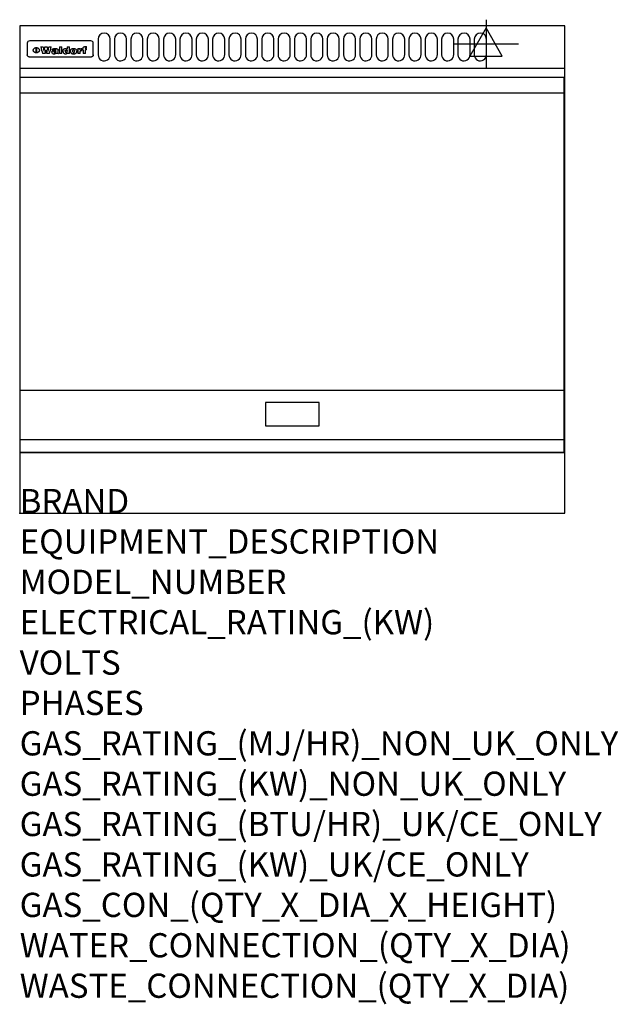
# Model space of a CAD drawing. Extents: x 0 to 988, y -811 to 815.
import ezdxf

# ---------------------------------------------------------------- set-up
doc = ezdxf.new("R2010")
doc.units = 0
doc.header["$LTSCALE"] = 2.5
doc.layers.get('0').update_dxf_attribs({"linetype": 'CONTINUOUS'})
for name, color, linetype in [('Moffat_2D_Electrical', 6, 'CONTINUOUS'), ('Moffat_Detail', 5, 'CONTINUOUS'), ('Moffat_Profile', 1, 'CONTINUOUS')]:
    doc.layers.add(name, color=color, linetype=linetype)
doc.layers.add('Moffat_Notes', color=2, linetype='CONTINUOUS', plot=False)
doc.styles.get("Standard").update_dxf_attribs({"font": 'txt.shx'})

# ---------------------------------------------------------------- blocks, each defined once
blk = doc.blocks.new('ELECTRICAL CONNECTION')
at = {"layer": 'Moffat_2D_Electrical'}
for p, q in [((0, 40), (0, -40)), ((0, 26.7), (-26.7, -20)), ((26.7, -20), (0, 26.7)), ((-53.3, 0), (53.3, 0)), ((-26.7, -20), (26.7, -20))]:
    blk.add_line(p, q, dxfattribs=at)

msp = doc.modelspace()

# ---------------------------------------------------------------- linework, layer by layer
msp.add_point((0, 0))
at = {"layer": 'Moffat_Detail'}
for p, q in [((12.5, 776.5), (12.5, 776.1)), ((12.5, 776.1), (12.5, 773.6)), ((12.5, 773.6), (12.5, 759.5)), ((117.5, 780), (16.5, 780)), ((27.3, 760.3), (27.3, 768.9)), ((27.8, 768.9), (27.8, 760.3)), ((34.6, 770.3), (38.7, 770.3)), ((41.7, 770.3), (45.2, 770.3)), ((48.1, 770.3), (52.1, 770.3)), ((57.2, 764.6), (53.4, 764.6)), ((59.5, 765.3), (59.5, 765.3)), ((59.8, 764.7), (59.8, 764.7)), ((63.5, 759.9), (63.5, 764.4)), ((65.8, 770.3), (65.8, 759)), ((65.8, 770.3), (69.7, 770.3)), ((69.7, 759), (69.7, 770.3)), ((78.3, 770.3), (78.3, 766.3)), ((78.3, 770.3), (82, 770.3)), ((82, 759), (82, 770.3)), ((96, 767.2), (99.5, 767.2)), ((96, 767.2), (96, 759)), ((99.5, 765.6), (99.5, 767.2)), ((102.5, 767.4), (102.8, 767.4)), ((102.8, 764.1), (102.8, 767.4)), ((103.4, 767.2), (104.6, 767.2)), ((103.4, 767.2), (103.4, 765.3)), ((104.6, 765.3), (103.4, 765.3)), ((104.6, 767.7), (104.6, 767.2)), ((104.6, 765.3), (104.6, 759)), ((107.9, 770.6), (110, 770.6)), ((108.4, 767.2), (110, 767.2)), ((110, 765.3), (108.4, 765.3)), ((108.4, 759), (108.4, 765.3)), ((110, 768.4), (110, 770.6)), ((110, 765.3), (110, 767.2)), ((121.5, 776.1), (121.5, 776.5)), ((121.5, 773.6), (121.5, 776.1)), ((121.5, 759.5), (121.5, 773.6)), ((12.5, 759.5), (12.5, 757.1)), ((117.5, 753.3), (16.5, 753.3)), ((42, 759), (37.8, 759)), ((49, 759), (44.9, 759)), ((59.8, 762.4), (59.8, 762.1)), ((63.9, 759), (60.1, 759)), ((63.9, 759), (63.9, 759.2)), ((69.7, 759), (65.8, 759)), ((78.6, 760), (78.6, 759)), ((82, 759), (78.6, 759)), ((99.8, 759), (96, 759)), ((99.8, 759), (99.8, 762.3)), ((108.4, 759), (104.6, 759)), ((121.5, 757.1), (121.5, 759.5)), ((1, 694), (898, 694)), ((1, 203), (898, 203)), ((1, 121.5), (898, 121.5))]:
    msp.add_line(p, q, dxfattribs=at)
for points in [[(129.5, 783), (129.5, 757, 1.03045), (149.5, 757.6), (149.5, 783, 1), (129.5, 783, 1)], [(156.5, 783), (156.5, 757, 1.03045), (176.5, 757.6), (176.5, 783, 1), (156.5, 783, 1)], [(183.5, 783), (183.5, 757, 1.03045), (203.5, 757.6), (203.5, 783, 1), (183.5, 783, 1)], [(210.5, 783), (210.5, 757, 1.03045), (230.5, 757.6), (230.5, 783, 1), (210.5, 783, 1)], [(237.5, 783), (237.5, 757, 1.03045), (257.5, 757.6), (257.5, 783, 1), (237.5, 783, 1)], [(264.5, 783), (264.5, 757, 1.03045), (284.5, 757.6), (284.5, 783, 1), (264.5, 783, 1)], [(291.5, 783), (291.5, 757, 1.03045), (311.5, 757.6), (311.5, 783, 1), (291.5, 783, 1)], [(318.5, 783), (318.5, 757, 1.03045), (338.5, 757.6), (338.5, 783, 1), (318.5, 783, 1)], [(345.5, 783), (345.5, 757, 1.03045), (365.5, 757.6), (365.5, 783, 1), (345.5, 783, 1)], [(372.5, 783), (372.5, 757, 1.03045), (392.5, 757.6), (392.5, 783, 1), (372.5, 783, 1)], [(399.5, 783), (399.5, 757, 1.03045), (419.5, 757.6), (419.5, 783, 1), (399.5, 783, 1)], [(426.5, 783), (426.5, 757, 1.03045), (446.5, 757.6), (446.5, 783, 1), (426.5, 783, 1)], [(453.5, 783), (453.5, 757, 1.03045), (473.5, 757.6), (473.5, 783, 1), (453.5, 783, 1)], [(480.5, 783), (480.5, 757, 1.03045), (500.5, 757.6), (500.5, 783, 1), (480.5, 783, 1)], [(507.5, 783), (507.5, 757, 1.03045), (527.5, 757.6), (527.5, 783, 1), (507.5, 783, 1)], [(534.5, 783), (534.5, 757, 1.03045), (554.5, 757.6), (554.5, 783, 1), (534.5, 783, 1)], [(561.5, 783), (561.5, 757, 1.03045), (581.5, 757.6), (581.5, 783, 1), (561.5, 783, 1)], [(588.5, 783), (588.5, 757, 1.03045), (608.5, 757.6), (608.5, 783, 1), (588.5, 783, 1)], [(615.5, 783), (615.5, 757, 1.03045), (635.5, 757.6), (635.5, 783, 1), (615.5, 783, 1)], [(642.5, 783), (642.5, 757, 1.03045), (662.5, 757.6), (662.5, 783, 1), (642.5, 783, 1)], [(669.5, 783), (669.5, 757, 1.03045), (689.5, 757.6), (689.5, 783, 1), (669.5, 783, 1)], [(696.5, 783), (696.5, 757, 1.03045), (716.5, 757.6), (716.5, 783, 1), (696.5, 783, 1)], [(723.5, 783), (723.5, 757, 1.03045), (743.5, 757.6), (743.5, 783, 1), (723.5, 783, 1)], [(750.5, 783), (750.5, 757, 1.03045), (770.5, 757.6), (770.5, 783, 1), (750.5, 783, 1)]]:
    msp.add_lwpolyline(points, format="xyb", dxfattribs=at)
at = {"layer": 'Moffat_Detail', "flags": 128}
for points in [[(22.5, 764.5), (22.5, 764.8), (22.5, 765), (22.6, 765.3), (22.7, 765.6), (22.7, 765.9), (22.9, 766.1), (23, 766.4), (23.1, 766.6), (23.3, 766.9), (23.5, 767.1), (23.7, 767.3), (23.9, 767.5), (24.1, 767.7), (24.3, 767.9), (24.6, 768.1), (24.8, 768.3), (25.1, 768.4), (25.4, 768.5), (25.7, 768.6), (26, 768.7), (26.3, 768.8), (26.6, 768.9), (26.9, 768.9), (27.3, 768.9)], [(27.3, 760.3), (26.9, 760.3), (26.6, 760.4), (26.3, 760.4), (26, 760.5), (25.7, 760.6), (25.4, 760.7), (25.1, 760.8), (24.8, 760.9), (24.6, 761.1), (24.3, 761.2), (24.1, 761.4), (23.9, 761.6), (23.7, 761.8), (23.5, 762), (23.3, 762.2), (23.1, 762.4), (23, 762.7), (22.9, 762.9), (22.7, 763.2), (22.7, 763.4), (22.6, 763.7), (22.5, 764), (22.5, 764.2), (22.5, 764.5)], [(27.8, 768.9), (28.1, 768.9), (28.4, 768.9), (28.7, 768.8), (29, 768.7), (29.3, 768.6), (29.6, 768.5), (29.9, 768.4), (30.2, 768.3), (30.4, 768.1), (30.7, 767.9), (30.9, 767.7), (31.1, 767.5), (31.3, 767.3), (31.5, 767.1), (31.7, 766.9), (31.9, 766.6), (32, 766.4), (32.1, 766.1), (32.3, 765.9), (32.3, 765.6), (32.4, 765.3), (32.5, 765), (32.5, 764.8), (32.5, 764.5)], [(32.5, 764.5), (32.5, 764.2), (32.5, 764), (32.4, 763.7), (32.3, 763.4), (32.3, 763.2), (32.1, 762.9), (32, 762.7), (31.9, 762.4), (31.7, 762.2), (31.5, 762), (31.3, 761.8), (31.1, 761.6), (30.9, 761.4), (30.7, 761.2), (30.4, 761.1), (30.2, 760.9), (29.9, 760.8), (29.6, 760.7), (29.3, 760.6), (29, 760.5), (28.7, 760.4), (28.4, 760.4), (28.1, 760.3), (27.8, 760.3)], [(15, 753.6), (14.7, 753.7), (14.5, 753.8), (14.2, 754), (14, 754.1), (13.8, 754.3), (13.6, 754.5), (13.4, 754.7), (13.2, 754.9), (13, 755.2), (12.9, 755.4), (12.8, 755.7), (12.7, 756), (12.6, 756.2), (12.5, 756.5), (12.5, 756.8), (12.5, 757.1)], [(16.5, 753.3), (16.1, 753.3), (15.7, 753.4), (15.3, 753.4), (15, 753.6)], [(119, 753.6), (118.7, 753.4), (118.3, 753.4), (117.9, 753.3), (117.5, 753.3)], [(121.5, 757.1), (121.5, 756.8), (121.5, 756.5), (121.4, 756.2), (121.3, 756), (121.2, 755.7), (121.1, 755.4), (121, 755.2), (120.8, 754.9), (120.6, 754.7), (120.4, 754.5), (120.2, 754.3), (120, 754.1), (119.8, 754), (119.5, 753.8), (119.3, 753.7), (119, 753.6)]]:
    msp.add_lwpolyline(points, dxfattribs=at)
at = {"layer": 'Moffat_Detail'}
for points in [[(898, 100), (1, 100), (1, 720), (898, 720)], [(405.8, 144.5), (494.3, 144.5), (494.3, 183), (405.8, 183)]]:
    msp.add_lwpolyline(points, close=True, dxfattribs=at)
for centre, major_axis, ratio, start_param, end_param in [((16.5, 776.5), (-4, 0), 0.866025, 4.712389, 6.283185), ((36.2, 793.1), (-12.1, 57.2), 0.115401, 1.957335, 2.184819), ((39.8, 793.1), (8.3, -57.2), 0.081873, 5.111411, 5.258321), ((40.5, 793.1), (9.8, 57.2), 0.095295, 4.170858, 4.317769), ((43.2, 793.1), (-9.2, -57.2), 0.089618, 0.946737, 1.082967), ((43.6, 793.1), (-9.5, 57.2), 0.09282, 2.05754, 2.19377), ((46.4, 793.1), (9.3, -57.2), 0.090857, 5.108549, 5.255459), ((47.1, 793.1), (8.1, 57.2), 0.079858, 4.16586, 4.312771), ((50.6, 793.1), (-11.9, -57.2), 0.113882, 0.956097, 1.183581), ((53.4, 793.1), (6.5, 57.2), 0.064641, 4.198044, 4.211249), ((53.2, 793.1), (19.2, 57.2), 0.169083, 4.260536, 4.271857), ((52.7, 793.1), (38.4, 56.4), 0.251437, 4.384455, 4.394363), ((51.6, 793.1), (68.1, 54.4), 0.262167, 4.542362, 4.550386), ((47.1, 793.1), (171.6, 50.8), 0.153536, 4.711284, 4.711442), ((50.1, 793.1), (103.1, 52.5), 0.221899, 4.644434, 4.64947), ((47.1, 793.1), (164.4, 50.9), 0.159069, 4.712693, 4.716471), ((42.7, 793.1), (248, 50.2), 0.110898, 4.743263, 4.746097), ((33, 793.1), (419.8, 49.8), 0.06724, 4.760567, 4.762456), ((57, 793.1), (-30.7, -56.8), 0.228764, 1.174057, 1.18459), ((57.1, 793.1), (-7.7, -57.2), 0.075574, 1.059217, 1.061261), ((-7, 793.1), (1110.6, 49.6), 0.025722, 4.769284, 4.770072), ((56, 793.1), (102.4, 52.5), 0.222801, 4.613084, 4.614656), ((52.9, 793.1), (296.9, 50), 0.093749, 4.712637, 4.715153), ((-52.8, 793.1), (1889.2, 49.6), 0.015141, 4.770823, 4.770981), ((82.3, 793.1), (-1288.1, 49.6), 0.022189, 1.553095, 1.553409), ((156.4, 793.1), (-1660.2, 49.6), 0.017226, 1.512322, 1.512794), ((62.8, 793.1), (-216.9, 50.4), 0.125291, 1.581661, 1.584648), ((60, 793.1), (119.4, 51.9), 0.202417, 4.615998, 4.621028), ((90.2, 793.1), (-528, 49.7), 0.053742, 1.517341, 1.518758), ((60, 793.1), (-27.3, 56.9), 0.214652, 1.976624, 1.987157), ((59.7, 793.1), (32.5, 56.7), 0.235222, 4.3191, 4.326016), ((78.4, 793.1), (-321.5, 50), 0.086957, 1.527211, 1.529258), ((72, 793.1), (-203.7, 50.5), 0.132462, 1.548566, 1.552502), ((68, 793.1), (-124.8, 51.7), 0.19635, 1.600887, 1.605924), ((66.3, 793.1), (-88.1, 53.2), 0.240603, 1.668887, 1.670303), ((65.3, 793.1), (-65.9, 54.5), 0.263833, 1.741061, 1.749871), ((64.3, 793.1), (-35.9, 56.6), 0.245476, 1.903977, 1.913099), ((63.7, 793.1), (15.6, -57.2), 0.143886, 5.169919, 5.180611), ((63.5, 793.1), (5, -57.2), 0.050176, 5.215542, 5.229533), ((63.5, 793.1), (1.8, -57.2), 0.01784, 5.233387, 5.237788), ((71.6, 793.1), (7.6, 57.2), 0.075145, 4.181513, 4.194876), ((71.6, 793.1), (14.2, 57.2), 0.132942, 4.217947, 4.230209), ((71.5, 793.1), (22.5, 57.1), 0.189973, 4.271929, 4.283091), ((71.3, 793.1), (32.6, 56.7), 0.23556, 4.342821, 4.353042), ((71, 793.1), (41.8, 56.2), 0.25802, 4.407996, 4.411456), ((70.7, 793.1), (52.3, 55.5), 0.267543, 4.46898, 4.478419), ((69.6, 793.1), (79.8, 53.6), 0.25057, 4.588067, 4.595306), ((67.3, 793.1), (126.6, 51.7), 0.194381, 4.683066, 4.688103), ((59.8, 793.1), (262.6, 50.1), 0.105184, 4.747203, 4.74988), ((14.6, 793.1), (1049.6, 49.6), 0.027212, 4.768674, 4.769147), ((75.7, 793.1), (-22.6, -57.1), 0.190252, 1.109071, 1.119132), ((110.7, 793.1), (-608.3, 49.7), 0.046748, 1.516571, 1.51783), ((75.8, 793.1), (65.2, 54.6), 0.26432, 4.491487, 4.49809), ((75.1, 793.1), (272.7, 50.1), 0.101547, 4.697199, 4.699872), ((87.1, 793.1), (-191.5, 50.6), 0.139796, 1.550929, 1.55455), ((78.7, 793.1), (-321.5, 50), 0.086957, 1.578175, 1.580218), ((84.8, 793.1), (-148.6, 51.2), 0.172511, 1.576996, 1.577783), ((81.9, 793.1), (-91.8, 53), 0.235994, 1.653744, 1.660354), ((77.7, 793.1), (-70.5, 54.2), 0.260167, 1.764324, 1.771713), ((80.5, 793.1), (-61.6, 54.9), 0.266408, 1.758066, 1.767034), ((77.8, 793.1), (-30.1, 56.8), 0.226427, 1.978456, 1.981757), ((80.1, 793.1), (-49.9, 55.7), 0.266551, 1.823201, 1.824931), ((83.8, 793.1), (9, 57.2), 0.088184, 4.186201, 4.199249), ((83.8, 793.1), (16.7, 57.2), 0.151836, 4.229671, 4.241618), ((83.7, 793.1), (26.4, 57), 0.210674, 4.294745, 4.305593), ((83.5, 793.1), (39, 56.4), 0.252891, 4.381399, 4.391148), ((83.1, 793.1), (52.2, 55.5), 0.267498, 4.464093, 4.47007), ((82.5, 793.1), (69.2, 54.3), 0.261267, 4.545202, 4.552596), ((81.5, 793.1), (94.6, 52.9), 0.232514, 4.625697, 4.631834), ((79.2, 793.1), (141.8, 51.3), 0.178819, 4.696373, 4.700938), ((75.3, 793.1), (215.3, 50.4), 0.126114, 4.736034, 4.73934), ((64, 793.1), (415, 49.8), 0.067991, 4.760699, 4.762588), ((87.7, 793.1), (-22, -57.1), 0.186632, 1.111751, 1.12134), ((87.6, 793.1), (61.8, 54.8), 0.266311, 4.482757, 4.489988), ((85.7, 793.1), (260.8, 50.2), 0.105885, 4.701778, 4.704608), ((20.6, 793.1), (1159.3, 49.6), 0.024646, 4.769693, 4.770323), ((151.1, 793.1), (-1053.4, 49.6), 0.027114, 1.513084, 1.513872), ((92.5, 793.1), (-282.6, 50.1), 0.098214, 1.575612, 1.578128), ((90.4, 793.1), (-65.2, 54.6), 0.26432, 1.778493, 1.786039), ((111.6, 793.1), (-374.3, 49.9), 0.075145, 1.522605, 1.524652), ((90.3, 793.1), (-26, 57), 0.208712, 1.996811, 2.002471), ((90.3, 793.1), (-11.2, 57.2), 0.107749, 2.076409, 2.088357), ((102.1, 793.1), (-205.5, 50.5), 0.131452, 1.546924, 1.550387), ((98.2, 793.1), (-130.8, 51.6), 0.189973, 1.592906, 1.597786), ((96.4, 793.1), (-93.1, 52.9), 0.234389, 1.655413, 1.66155), ((95.4, 793.1), (-68, 54.4), 0.262233, 1.735791, 1.742398), ((94.7, 793.1), (-48.1, 55.8), 0.265413, 1.834386, 1.843508), ((94.4, 793.1), (-35, 56.6), 0.242881, 1.919569, 1.929632), ((94.2, 793.1), (22.2, -57.1), 0.188032, 5.147164, 5.158483), ((94.2, 793.1), (14.2, -57.2), 0.132942, 5.198342, 5.210604), ((98.9, 793.1), (25, 57), 0.20353, 4.300124, 4.312862), ((98.2, 793.1), (43.6, 56.1), 0.260713, 4.423733, 4.43333), ((97.2, 793.1), (68, 54.4), 0.262233, 4.550384, 4.55479), ((94.8, 793.1), (117.6, 52), 0.20449, 4.671362, 4.676399), ((87.3, 793.1), (257.6, 50.2), 0.107097, 4.745641, 4.748475), ((33.5, 793.1), (1202.2, 49.6), 0.023769, 4.76835, 4.768823), ((103.4, 793.1), (14.1, 57.2), 0.131452, 4.299285, 4.311748), ((104.3, 793.1), (3.7, 57.2), 0.03708, 4.254584, 4.269397), ((101.9, 793.1), (30.1, 56.8), 0.226427, 4.398701, 4.40865), ((100.1, 793.1), (48.7, 55.8), 0.265819, 4.517421, 4.521688), ((97, 793.1), (79, 53.7), 0.251437, 4.648034, 4.654359), ((88.9, 793.1), (152.4, 51.1), 0.169083, 4.766957, 4.771229), ((68.7, 793.1), (328.2, 49.9), 0.08525, 4.814904, 4.817278), ((-101.4, 793.1), (1774.7, 49.6), 0.016116, 4.829801, 4.830117), ((106.8, 793.1), (-22.4, -57.1), 0.189388, 1.182942, 1.193813), ((108.2, 793.1), (-2.3, -57.2), 0.022692, 1.106135, 1.1096), ((108.6, 793.1), (3.3, -57.2), 0.033222, 5.176023, 5.178385), ((108.5, 793.1), (2.8, -57.2), 0.027714, 5.178971, 5.181805), ((101.7, 793.1), (94.6, 52.9), 0.232514, 4.655615, 4.657506), ((82.1, 793.1), (359.8, 49.9), 0.078055, 4.775839, 4.778046), ((201.5, 793.1), (-1202.2, 49.6), 0.023769, 1.495299, 1.495456), ((210.2, 793.1), (-1316.7, 49.6), 0.021708, 1.495293, 1.495451), ((117.5, 776.5), (4, 0), 0.866025, 0, 1.570796), ((53.4, 793.1), (5.6, 57.2), 0.055651, 4.126897, 4.140913), ((52.8, 793.1), (-2.5, 57.2), 0.025591, 2.160584, 2.16673), ((52.2, 793.1), (-9.6, 57.2), 0.093749, 2.152075, 2.165164), ((54.2, 793.1), (18.6, 57.2), 0.165404, 4.189319, 4.200965), ((50.9, 793.1), (-23.3, 57.1), 0.194381, 2.101775, 2.112984), ((55.2, 793.1), (43, 56.1), 0.25987, 4.343559, 4.352682), ((48.6, 793.1), (-46.9, 55.9), 0.264454, 1.973584, 1.982592), ((56.1, 793.1), (70.2, 54.3), 0.260447, 4.481081, 4.482969), ((56.7, 793.1), (92.7, 52.9), 0.234951, 4.548304, 4.553022), ((46, 793.1), (-73.1, 54.1), 0.25768, 1.86586, 1.870605), ((41.1, 793.1), (-117.5, 52), 0.204617, 1.77256, 1.777782), ((57.9, 793.1), (137.5, 51.4), 0.183066, 4.618103, 4.622349), ((59.3, 793.1), (201.5, 50.5), 0.133732, 4.65719, 4.660806), ((28.2, 793.1), (-228.9, 50.3), 0.119322, 1.713758, 1.716924), ((60.9, 793.1), (292.2, 50), 0.095174, 4.678021, 4.681008), ((-34.4, 793.1), (-752.4, 49.7), 0.037879, 1.693205, 1.694313), ((239.5, 793.1), (1517.1, 49.6), 0.018848, 4.590755, 4.591072), ((62.3, 793.1), (385.1, 49.8), 0.073106, 4.687841, 4.68957), ((57.9, 793.1), (-13.8, -57.2), 0.129036, 1.012618, 1.017815), ((55.2, 793.1), (22.9, -57.1), 0.191942, 5.224849, 5.235881), ((108.9, 793.1), (432, 49.8), 0.0654, 4.58415, 4.585891), ((61, 793.1), (66.1, 54.5), 0.263696, 4.437831, 4.444759), ((64.1, 793.1), (515.2, 49.7), 0.055044, 4.69372, 4.695135), ((44.2, 793.1), (-169.3, 50.9), 0.15527, 1.694039, 1.697981), ((65.8, 793.1), (155.6, 51.1), 0.166311, 4.6044, 4.610066), ((81.1, 793.1), (197.7, 50.5), 0.136017, 4.558661, 4.562143), ((-11.3, 793.1), (-858.7, 49.6), 0.033222, 1.653283, 1.653441), ((61.7, 793.1), (314.8, 50), 0.088692, 4.686369, 4.686684), ((61.7, 793.1), (322.4, 50), 0.086718, 4.687324, 4.69031), ((92.6, 793.1), (429.4, 49.8), 0.065786, 4.624035, 4.625927), ((68.1, 793.1), (206, 50.5), 0.131158, 4.63262, 4.636554), ((63.8, 793.1), (114, 52.1), 0.208712, 4.569526, 4.569683), ((75.3, 793.1), (146.9, 51.2), 0.174015, 4.536328, 4.538543), ((70.1, 793.1), (100.9, 52.6), 0.224611, 4.482667, 4.488993), ((66.9, 793.1), (102.4, 52.5), 0.222801, 4.519783, 4.525301), ((66.3, 793.1), (164.4, 50.9), 0.159069, 4.619441, 4.623217), ((63.5, 793.1), (55.3, 55.3), 0.267949, 4.377275, 4.377591), ((67.3, 793.1), (73.6, 54), 0.25723, 4.418721, 4.426938), ((61.8, 793.1), (30.6, 56.8), 0.228452, 4.238215, 4.247983), ((60.2, 793.1), (6.7, 57.2), 0.066505, 4.133361, 4.147374), ((59.4, 793.1), (-7.9, 57.2), 0.07749, 2.123667, 2.126657), ((58.4, 793.1), (-13.3, 57.2), 0.125639, 2.163832, 2.179958), ((62.3, 793.1), (11.6, -57.2), 0.110898, 5.309416, 5.317631), ((58.3, 793.1), (-49, 55.7), 0.266048, 1.968618, 1.974626), ((71.5, 793.1), (2.7, 57.2), 0.02741, 4.158499, 4.172809), ((71.3, 793.1), (-1.5, 57.2), 0.015141, 2.125594, 2.130785), ((71.2, 793.1), (-3.9, 57.2), 0.038713, 2.12857, 2.142732), ((70.8, 793.1), (-10.4, 57.2), 0.100388, 2.127132, 2.140044), ((70.4, 793.1), (-16.7, 57.2), 0.151836, 2.113922, 2.125898), ((69.6, 793.1), (-26, 57), 0.208712, 2.075169, 2.085893), ((68.7, 793.1), (-37.1, 56.5), 0.24862, 2.01897, 2.028757), ((67.5, 793.1), (-49.8, 55.7), 0.266482, 1.957011, 1.963804), ((65.4, 793.1), (-71.1, 54.2), 0.259631, 1.869426, 1.877173), ((60.7, 793.1), (-114, 52.1), 0.208712, 1.776748, 1.782285), ((51.1, 793.1), (-197.7, 50.5), 0.136017, 1.721992, 1.725474), ((-7.4, 793.1), (-687, 49.7), 0.04145, 1.693702, 1.69481), ((75.4, 793.1), (-7.5, -57.2), 0.074301, 1.030258, 1.04378), ((75.3, 793.1), (-1.3, -57.2), 0.013151, 1.0148, 1.020776), ((75, 793.1), (4.4, -57.2), 0.043702, 5.265351, 5.279668), ((74.3, 793.1), (18.4, -57.2), 0.164024, 5.23019, 5.241524), ((73.3, 793.1), (-35.6, 56.6), 0.244573, 2.0002, 2.003034), ((206.8, 793.1), (1087.7, 49.6), 0.026261, 4.590174, 4.590491), ((71.6, 793.1), (-64.6, 54.6), 0.264702, 1.852107, 1.860141), ((119.3, 793.1), (361.1, 49.9), 0.077793, 4.580942, 4.583), ((57.2, 793.1), (-273.9, 50.1), 0.101131, 1.658507, 1.660713), ((95.4, 793.1), (158.8, 51), 0.163614, 4.541237, 4.545511), ((93.3, 793.1), (231.9, 50.3), 0.117913, 4.615403, 4.618397), ((88.8, 793.1), (100.3, 52.6), 0.225358, 4.480428, 4.483117), ((81.8, 793.1), (61.6, 54.8), 0.266377, 4.411213, 4.418617), ((86.5, 793.1), (79.3, 53.7), 0.251155, 4.432219, 4.439651), ((79.6, 793.1), (24.3, 57), 0.200106, 4.212969, 4.223361), ((77.9, 793.1), (-16.4, 57.2), 0.149882, 2.057924, 2.069086), ((83.7, 793.1), (51.5, 55.6), 0.267285, 4.327441, 4.337394), ((78.7, 793.1), (8.2, 57.2), 0.0807, 4.149744, 4.163119), ((78.2, 793.1), (-4.2, 57.2), 0.041882, 2.109094, 2.124033), ((78.4, 793.1), (1.7, 57.2), 0.017226, 4.152046, 4.156608), ((83.7, 793.1), (2.8, 57.2), 0.027714, 4.159472, 4.173624), ((83.5, 793.1), (-1.5, 57.2), 0.015614, 2.124625, 2.134692), ((83.2, 793.1), (-7, 57.2), 0.069544, 2.126571, 2.139948), ((82.8, 793.1), (-14.2, 57.2), 0.132942, 2.115411, 2.127694), ((82.2, 793.1), (-23.3, 57.1), 0.194381, 2.081595, 2.092785), ((81.3, 793.1), (-34.4, 56.6), 0.241175, 2.026635, 2.036888), ((80, 793.1), (-50.1, 55.7), 0.266651, 1.946823, 1.955822), ((78.4, 793.1), (-66.6, 54.5), 0.263322, 1.879754, 1.88639), ((76, 793.1), (-90.7, 53), 0.237382, 1.812155, 1.818479), ((71.5, 793.1), (-132.6, 51.5), 0.188032, 1.753518, 1.758422), ((63.5, 793.1), (-202.9, 50.5), 0.132942, 1.718563, 1.722045), ((87.6, 793.1), (-7.7, -57.2), 0.076008, 1.03717, 1.050376), ((87.5, 793.1), (-2.3, -57.2), 0.022692, 1.017439, 1.027817), ((87.3, 793.1), (3, -57.2), 0.029919, 5.265084, 5.280816), ((43.3, 793.1), (-374.3, 49.9), 0.075145, 1.698974, 1.701032), ((86.8, 793.1), (11.9, -57.2), 0.113578, 5.258763, 5.270726), ((86, 793.1), (25.3, -57), 0.204955, 5.203704, 5.209532), ((83.7, 793.1), (-62.6, 54.8), 0.2659, 1.863621, 1.871342), ((-38.2, 793.1), (-1053.4, 49.6), 0.027114, 1.692299, 1.693091), ((68.2, 793.1), (-279, 50.1), 0.099395, 1.660529, 1.663051), ((109.3, 793.1), (272.7, 50.1), 0.101547, 4.619318, 4.621997), ((228.9, 793.1), (1159.3, 49.6), 0.024646, 4.590317, 4.59095), ((94.2, 793.1), (61.4, 54.9), 0.266496, 4.406783, 4.414504), ((139, 793.1), (410.3, 49.8), 0.068759, 4.583656, 4.585556), ((91.7, 793.1), (21.1, 57.1), 0.18121, 4.191471, 4.201076), ((90.9, 793.1), (8.3, 57.2), 0.081621, 4.14624, 4.15946), ((90.5, 793.1), (-3, 57.2), 0.03022, 2.107893, 2.12346), ((115.9, 793.1), (215.3, 50.4), 0.126114, 4.564386, 4.56771), ((90.6, 793.1), (1.5, 57.2), 0.014915, 4.147984, 4.158523), ((107, 793.1), (137.1, 51.4), 0.183492, 4.528494, 4.53324), ((102.4, 793.1), (94.6, 52.9), 0.232514, 4.472821, 4.478987), ((99.8, 793.1), (69.2, 54.3), 0.261267, 4.405886, 4.413312), ((98.2, 793.1), (52.2, 55.5), 0.267521, 4.338589, 4.344747), ((97, 793.1), (38.1, 56.4), 0.250834, 4.265762, 4.275544), ((96, 793.1), (-26.4, -57), 0.210674, 1.063776, 1.074654), ((95.3, 793.1), (-16.5, -57.2), 0.150169, 1.020445, 1.032574), ((94.8, 793.1), (-9, -57.2), 0.088184, 1.003234, 1.016299), ((94.2, 793.1), (7, -57.2), 0.068759, 5.235336, 5.248857), ((94.3, 793.1), (1.7, -57.2), 0.016653, 5.256725, 5.26616), ((94.5, 793.1), (-2.8, -57.2), 0.027714, 1.003721, 1.017879), ((100.4, 793.1), (-12.4, -57.2), 0.117982, 1.033332, 1.046072), ((99.9, 793.1), (-1.2, -57.2), 0.01219, 1.001543, 1.007994), ((101, 793.1), (35.2, 56.6), 0.243664, 4.312626, 4.321903), ((101.7, 793.1), (73.1, 54.1), 0.25768, 4.506658, 4.509802), ((102.6, 793.1), (137.9, 51.4), 0.1827, 4.630067, 4.634626), ((107, 793.1), (591.6, 49.7), 0.048049, 4.698612, 4.700027), ((82.5, 793.1), (-2347.2, 49.6), 0.01219, 1.57938, 1.579537), ((97, 793.1), (-644.1, 49.7), 0.044182, 1.582687, 1.583316)]:
    msp.add_ellipse(centre, major_axis=major_axis, ratio=ratio, start_param=start_param, end_param=end_param, dxfattribs=at)
at = {"layer": 'Moffat_Profile'}
for p, q in [((0, 735), (900, 735)), ((0, 100), (900, 100))]:
    msp.add_line(p, q, dxfattribs=at)
msp.add_lwpolyline([(0, 0), (900, 0), (900, 805), (0, 805)], close=True, dxfattribs=at)

# ---------------------------------------------------------------- block references
msp.add_blockref('ELECTRICAL CONNECTION', (770, 775))

# ---------------------------------------------------------------- texts
at = {"layer": 'Moffat_Notes', "flags": 3}
for tag, p, s in [('BRAND', (0, 0), 'WALDORF'), ('EQUIPMENT_DESCRIPTION', (0, -66.7), 'ELECTRIC GRIDDLE 900mm'), ('MODEL_NUMBER', (0, -133.3), 'GP8900E-LS-P'), ('ELECTRICAL_RATING_(KW)', (0, -200), '12.0'), ('VOLTS', (0, -266.7), '400-415'), ('PHASES', (0, -333.3), '3 P+N+E (17 A / ø)'), ('GAS_RATING_(MJ/HR)_NON_UK_ONLY', (0, -400), 'N/A'), ('GAS_RATING_(KW)_NON_UK_ONLY', (0, -466.7), 'N/A'), ('GAS_RATING_(BTU/HR)_UK/CE_ONLY', (0, -533.2), 'N/A'), ('GAS_RATING_(KW)_UK/CE_ONLY', (0, -600), 'N/A'), ('GAS_CON_(QTY_X_DIA_X_HEIGHT)', (0, -666.8), 'N/A'), ('WATER_CONNECTION_(QTY_X_DIA)', (0, -733.5), 'N/A'), ('WASTE_CONNECTION_(QTY_X_DIA)', (0, -800.3), 'N/A')]:
    msp.add_attdef(tag, p, s, height=40, dxfattribs=at)

doc.saveas('drawing.dxf')
